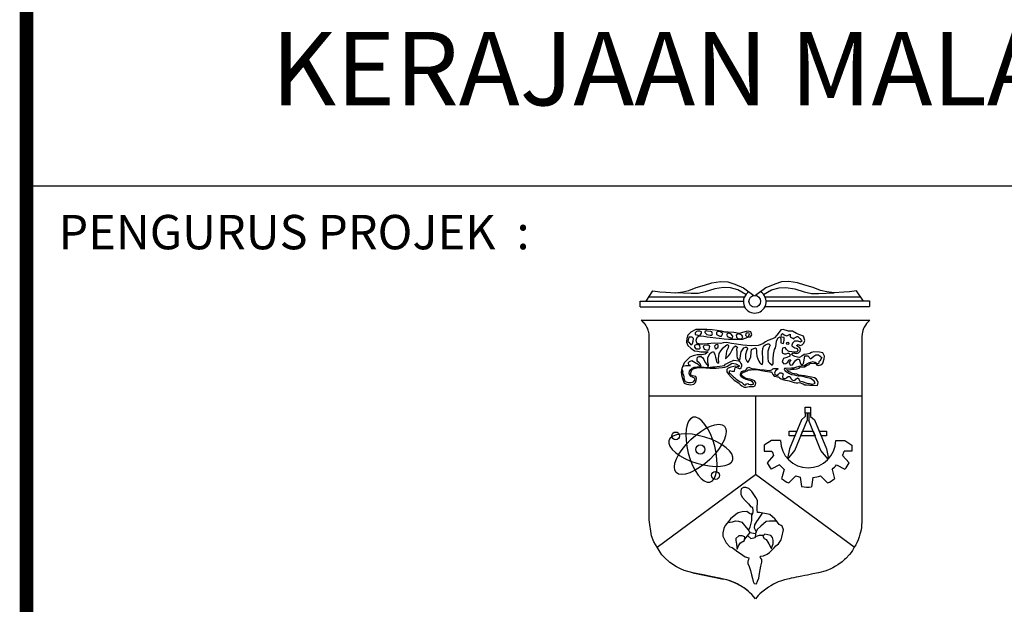
# Model space of a CAD drawing. Units: inches. Extents: x 582230 to 2243824, y -13229 to 587709.
# Drawn here: x 582230 to 617178, y 298856 to 319606 of the extents above; entities that cross this region are included whole.
import ezdxf
from ezdxf.enums import TextEntityAlignment as Align

# ---------------------------------------------------------------- set-up
doc = ezdxf.new("R2010")
doc.units = ezdxf.units.IN
doc.header["$LTSCALE"] = 3.5
doc.header["$MEASUREMENT"] = 0
doc.layers.add('1-TB', color=8, linetype='Continuous')
doc.styles.add('ARIAL', font='arial.ttf', dxfattribs={"height": 250})
doc.styles.add('ROMAND', font='ROMAND.shx', dxfattribs={"height": 2.4})

msp = doc.modelspace()

# ---------------------------------------------------------------- linework, layer by layer
at = {"layer": '1-TB', "color": 6}
msp.add_line((582473.7, 313706.3), (634624.1, 313706.3), dxfattribs=at)
at = {"layer": '1-TB', "color": 8, "linetype": 'ByBlock'}
for p, q in [((605981.9, 309991.2), (606244, 310100.3)), ((606244, 310100.3), (606538.9, 310187.6)), ((606538.9, 310187.6), (606801.1, 310264)), ((606899.4, 310056.7), (606560.8, 309947.5)), ((606801.1, 310264), (607106.9, 310307.7)), ((607216.1, 310100.3), (606899.4, 310056.7)), ((607106.9, 310307.7), (607369.1, 310296.8)), ((607456.4, 310089.4), (607216.1, 310100.3)), ((607369.1, 310296.8), (607609.4, 310220.4)), ((607718.6, 310013), (607456.4, 310089.4)), ((607609.4, 310220.4), (607926.1, 310089.4)), ((608003.9, 309850.4), (607718.6, 310013)), ((607926.1, 310089.4), (608288.3, 309814.2)), ((608712.6, 310089.4), (608350.4, 309814.2)), ((608634.8, 309850.4), (608920.1, 310013)), ((609029.3, 310220.4), (608712.6, 310089.4)), ((608920.1, 310013), (609182.3, 310089.4)), ((609269.6, 310296.8), (609029.3, 310220.4)), ((609182.3, 310089.4), (609422.6, 310100.3)), ((609531.8, 310307.7), (609269.6, 310296.8)), ((609422.6, 310100.3), (609739.3, 310056.7)), ((609837.6, 310264), (609531.8, 310307.7)), ((609739.3, 310056.7), (610077.9, 309947.5)), ((610099.8, 310187.6), (609837.6, 310264)), ((610394.7, 310100.3), (610099.8, 310187.6)), ((610656.8, 309991.2), (610394.7, 310100.3)), ((604463.6, 309620.1), (604703.9, 309980.3)), ((604561.4, 309766.7), (607952.3, 309766.7)), ((604703.9, 309980.3), (604955.1, 309947.5)), ((604955.1, 309947.5), (605162.6, 309936.6)), ((605162.6, 309936.6), (605501.2, 309914.8)), ((605501.2, 309914.8), (605763.4, 309947.5)), ((606058.3, 309882), (605501.2, 309914.8)), ((605763.4, 309947.5), (605981.9, 309991.2)), ((606309.5, 309893), (606058.3, 309882)), ((606560.8, 309947.5), (606309.5, 309893)), ((608686.4, 309766.7), (612077.3, 309766.7)), ((610077.9, 309947.5), (610329.2, 309893)), ((610329.2, 309893), (610580.4, 309882)), ((610580.4, 309882), (611137.4, 309914.8)), ((610875.3, 309947.5), (610656.8, 309991.2)), ((611137.4, 309914.8), (610875.3, 309947.5)), ((611476.1, 309936.6), (611137.4, 309914.8)), ((611683.6, 309947.5), (611476.1, 309936.6)), ((611934.8, 309980.3), (611683.6, 309947.5)), ((612175.1, 309620.1), (611934.8, 309980.3)), ((604256, 309620.1), (607916.1, 309620.1)), ((604256, 309412.7), (604256, 309620.1)), ((604256, 309412.7), (607960.7, 309412.7)), ((608683.5, 309423.6), (612393.6, 309423.6)), ((608721.8, 309631), (612393.6, 309631)), ((612393.6, 309631), (612393.6, 309423.6)), ((604288.6, 308943.8), (612364.1, 308943.8)), ((604324.3, 308913.2), (604288.6, 308943.8)), ((604288.6, 308943.8), (612409.8, 308943.8)), ((612409.8, 308943.8), (612335.6, 308875.6)), ((604362.6, 308875.9), (604324.3, 308913.2)), ((604381.2, 308855.6), (604362.6, 308875.9)), ((604405.3, 308827.2), (604381.2, 308855.6)), ((604428.8, 308796.4), (604405.3, 308827.2)), ((604453.1, 308760.9), (604428.8, 308796.4)), ((604482.7, 308710.8), (604453.1, 308760.9)), ((604492.7, 308691.7), (604482.7, 308710.8)), ((604511.5, 308651.6), (604492.7, 308691.7)), ((604522.9, 308623.9), (604511.5, 308651.6)), ((604537.1, 308584.2), (604522.9, 308623.9)), ((606223.4, 308613.6), (606054.2, 308512.2)), ((606426.4, 308613.6), (606223.4, 308613.6)), ((606615.8, 308606.8), (606426.4, 308613.6)), ((606805.3, 308600.1), (606615.8, 308606.8)), ((606981.3, 308579.8), (606805.3, 308600.1)), ((609329.3, 308606.8), (609241.3, 308593.3)), ((609518.8, 308552.7), (609329.3, 308606.8)), ((612183.8, 308644.4), (612157.5, 308572.2)), ((612207.8, 308695.6), (612183.8, 308644.4)), ((612245.6, 308761.3), (612207.8, 308695.6)), ((612289.9, 308823.1), (612245.6, 308761.3)), ((612335.6, 308875.6), (612289.9, 308823.1)), ((604550.7, 308537.6), (604537.1, 308584.2)), ((604556.9, 308511.8), (604550.7, 308537.6)), ((604569.1, 308441), (604556.9, 308511.8)), ((604575.1, 308345.6), (604569.1, 308441)), ((604575.1, 302096.9), (604575.1, 308345.6)), ((605905.3, 308295.8), (605898.6, 308160.6)), ((605945.9, 308410.8), (605905.3, 308295.8)), ((605978.1, 308332.9), (605941.6, 308182.7)), ((606054.2, 308512.2), (605945.9, 308410.8)), ((606096.5, 308332.9), (605978.1, 308332.9)), ((606151.2, 308292), (606096.5, 308332.9)), ((606137.6, 308196.3), (606151.2, 308292)), ((606251.5, 308537.8), (606205.9, 308496.9)), ((606205.9, 308496.9), (606210.5, 308437.7)), ((606210.5, 308437.7), (606260.6, 308424)), ((606236.9, 308235), (606277.5, 308336.4)), ((606287.9, 308551.5), (606251.5, 308537.8)), ((606260.6, 308424), (606301.6, 308405.8)), ((606277.5, 308336.4), (606351.9, 308383.7)), ((606365.4, 308551.5), (606287.9, 308551.5)), ((606301.6, 308405.8), (606342.6, 308383)), ((606342.6, 308383), (606388.2, 308405.8)), ((606351.9, 308383.7), (606507.6, 308377)), ((606429.2, 308528.7), (606365.4, 308551.5)), ((606388.2, 308405.8), (606433.8, 308483.2)), ((606433.8, 308483.2), (606429.2, 308528.7)), ((606507.6, 308377), (606636.1, 308349.9)), ((606552.2, 308524.2), (606547.7, 308501.4)), ((606547.7, 308501.4), (606602.4, 308446.8)), ((606597.8, 308565.2), (606552.2, 308524.2)), ((606643.4, 308556.1), (606597.8, 308565.2)), ((606602.4, 308446.8), (606611.5, 308428.6)), ((606611.5, 308428.6), (606734.5, 308405.8)), ((606636.1, 308349.9), (606737.6, 308336.4)), ((606761.9, 308537.8), (606643.4, 308556.1)), ((606734.5, 308405.8), (606793.8, 308405.8)), ((606737.6, 308336.4), (606933.9, 308316.1)), ((606761.9, 308537.8), (606761.9, 308537.8)), ((606798.3, 308524.2), (606761.9, 308537.8)), ((606793.8, 308405.8), (606816.5, 308460.4)), ((606816.5, 308460.4), (606798.3, 308524.2)), ((606933.9, 308316.1), (607062.5, 308302.6)), ((606966.9, 308501.4), (606962.4, 308433.1)), ((606962.4, 308433.1), (607085.4, 308373.9)), ((606998.8, 308533.3), (606966.9, 308501.4)), ((607136.9, 308546), (606981.3, 308579.8)), ((607085.4, 308533.3), (606998.8, 308533.3)), ((607062.5, 308302.6), (607238.4, 308282.3)), ((607185.7, 308469.5), (607085.4, 308533.3)), ((607085.4, 308373.9), (607140.1, 308373.9)), ((607258.7, 308518.9), (607136.9, 308546)), ((607140.1, 308373.9), (607181.1, 308442.2)), ((607181.1, 308442.2), (607185.7, 308469.5)), ((607238.4, 308282.3), (607394, 308268.8)), ((607380.5, 308512.2), (607258.7, 308518.9)), ((607331.5, 308442.2), (607326.9, 308410.3)), ((607326.9, 308410.3), (607340.6, 308360.3)), ((607336, 308460.4), (607331.5, 308442.2)), ((607390.7, 308478.6), (607336, 308460.4)), ((607340.6, 308360.3), (607495.5, 308296.5)), ((607576.7, 308498.7), (607380.5, 308512.2)), ((607472.8, 308451.3), (607390.7, 308478.6)), ((607394, 308268.8), (607664.7, 308268.8)), ((607545.7, 308378.5), (607472.8, 308451.3)), ((607495.5, 308296.5), (607532, 308310.2)), ((607532, 308310.2), (607545.7, 308378.5)), ((607779.7, 308471.6), (607576.7, 308498.7)), ((607714.3, 308446.8), (607664.1, 308410.3)), ((607664.1, 308410.3), (607677.8, 308342)), ((607664.7, 308268.8), (607732.4, 308268.8)), ((607677.8, 308342), (607714.3, 308292)), ((607750.7, 308455.9), (607714.3, 308446.8)), ((607714.3, 308292), (607796.3, 308278.3)), ((607732.4, 308268.8), (607888, 308262)), ((607864.7, 308410.3), (607750.7, 308455.9)), ((607881.2, 308505.4), (607779.7, 308471.6)), ((607796.3, 308278.3), (607860.1, 308273.7)), ((607860.1, 308273.7), (607896.6, 308346.6)), ((607896.6, 308346.6), (607864.7, 308410.3)), ((608016.6, 308539.2), (607881.2, 308505.4)), ((607888, 308262), (608077.5, 308336.4)), ((608001.4, 308455.9), (607996.8, 308405.8)), ((607996.8, 308405.8), (608033.3, 308355.7)), ((608051.5, 308492.3), (608001.4, 308455.9)), ((608097.8, 308552.7), (608016.6, 308539.2)), ((608033.3, 308355.7), (608092.5, 308351.2)), ((608119.8, 308474.1), (608051.5, 308492.3)), ((608077.5, 308336.4), (608165.4, 308349.9)), ((608092.5, 308351.2), (608133.5, 308455.9)), ((608185.7, 308525.7), (608097.8, 308552.7)), ((608133.5, 308455.9), (608119.8, 308474.1)), ((608165.4, 308349.9), (608212.8, 308417.5)), ((608212.8, 308417.5), (608185.7, 308525.7)), ((608950.4, 308275.5), (608788, 308214.7)), ((609018, 308316.1), (608950.4, 308275.5)), ((609106, 308404), (609018, 308316.1)), ((609092.5, 308207.9), (609146.6, 308309.3)), ((609187.2, 308512.2), (609106, 308404)), ((609146.6, 308309.3), (609227.8, 308349.9)), ((609241.3, 308593.3), (609187.2, 308512.2)), ((609227.8, 308349.9), (609248.1, 308275.5)), ((609248.1, 308275.5), (609248.1, 308133.5)), ((609254.9, 308363.4), (609268.4, 308437.8)), ((609268.4, 308336.4), (609254.9, 308363.4)), ((609268.4, 308437.8), (609309, 308471.6)), ((609363.1, 308329.6), (609268.4, 308336.4)), ((609309, 308471.6), (609369.9, 308424.3)), ((609369.9, 308235), (609363.1, 308329.6)), ((609369.9, 308424.3), (609390.2, 308410.8)), ((609390.2, 308410.8), (609457.9, 308390.5)), ((609457.9, 308390.5), (609572.9, 308444.6)), ((609654.1, 308546), (609518.8, 308552.7)), ((609572.9, 308444.6), (609579.7, 308377)), ((609579.7, 308377), (609586.4, 308343.1)), ((609586.4, 308343.1), (609701.5, 308275.5)), ((609796.2, 308464.8), (609654.1, 308546)), ((609701.5, 308275.5), (609728.5, 308309.3)), ((609728.5, 308309.3), (609789.4, 308336.4)), ((609789.4, 308336.4), (609803, 308363.4)), ((609924.8, 308417.5), (609796.2, 308464.8)), ((609803, 308363.4), (609850.3, 308363.4)), ((609850.3, 308363.4), (609924.8, 308295.8)), ((610053.3, 308370.2), (609924.8, 308417.5)), ((609924.8, 308295.8), (609978.9, 308214.7)), ((610099.2, 308224), (610053.3, 308370.2)), ((612130.6, 308451.2), (612123.3, 308345.6)), ((612123.3, 308345.6), (612123.3, 301849.8)), ((612141.9, 308513.5), (612130.6, 308451.2)), ((612157.5, 308572.2), (612141.9, 308513.5)), ((605898.6, 308160.6), (605945.9, 308045.6)), ((605941.6, 308182.7), (605978.1, 308155.4)), ((605945.9, 308045.6), (606047.4, 307944.2)), ((605978.1, 308155.4), (606051, 308064.3)), ((606047.4, 307944.2), (606182.8, 307849.6)), ((606051, 308064.3), (606105.7, 308114.4)), ((606105.7, 308114.4), (606137.6, 308196.3)), ((606260.6, 308082.5), (606183.1, 308046.1)), ((606183.1, 308046.1), (606183.1, 307977.8)), ((606183.1, 307977.8), (606224.1, 307927.7)), ((606224.1, 307927.7), (606356.3, 307918.6)), ((606264, 308126.8), (606236.9, 308235)), ((606292.5, 308082.5), (606260.6, 308082.5)), ((606365.5, 308093), (606264, 308126.8)), ((606365.4, 308041.5), (606292.5, 308082.5)), ((606356.3, 307918.6), (606383.6, 307941.4)), ((606383.6, 307941.4), (606365.4, 308041.5)), ((606494, 308086.2), (606365.5, 308093)), ((606524.9, 308037), (606493, 308005.1)), ((606493, 308005.1), (606520.3, 307914)), ((606642.9, 308106.5), (606494, 308086.2)), ((606520.3, 307914), (606556.8, 307895.8)), ((606643.4, 308055.2), (606524.9, 308037)), ((606556.8, 307895.8), (606657, 307882.2)), ((606879.8, 308120), (606642.9, 308106.5)), ((606688.9, 308055.2), (606643.4, 308055.2)), ((606657, 307882.2), (606702.6, 307909.5)), ((606730, 308005.1), (606688.9, 308055.2)), ((606702.6, 307909.5), (606730, 308005.1)), ((607116.6, 308113.3), (606879.8, 308120)), ((606939.6, 308064.3), (606894, 308023.3)), ((606894, 308023.3), (606912.2, 307927.7)), ((606912.2, 307927.7), (606957.8, 307932.2)), ((607007.9, 308073.4), (606939.6, 308064.3)), ((606957.8, 307932.2), (607021.6, 307977.8)), ((607017.1, 308055.2), (606998.8, 308078)), ((607021.6, 307977.8), (607017.1, 308055.2)), ((607197.8, 308140.3), (607116.6, 308113.3)), ((607116.6, 307856.3), (607204.6, 307957.7)), ((607312.8, 308147.1), (607197.8, 308140.3)), ((607204.6, 307957.7), (607299.3, 308045.6)), ((607299.3, 308045.6), (607353.4, 308079.4)), ((607495.5, 308113.3), (607312.8, 308147.1)), ((607373.7, 307957.7), (607319.6, 307836)), ((607353.4, 308079.4), (607394, 308038.9)), ((607394, 308038.9), (607373.7, 307957.7)), ((607671.5, 308086.2), (607495.5, 308113.3)), ((607502.3, 307869.8), (607563.2, 307971.3)), ((607563.2, 307971.3), (607637.6, 308025.4)), ((607637.6, 308025.4), (607705.3, 307978)), ((607894.8, 308059.2), (607671.5, 308086.2)), ((607705.3, 307978), (607671.5, 307917.2)), ((607671.5, 307917.2), (607678.2, 307809)), ((607833.9, 307815.8), (607935.4, 307957.7)), ((608192.5, 308032.1), (607894.8, 308059.2)), ((607935.4, 307957.7), (607989.5, 307984.8)), ((607989.5, 307984.8), (608036.9, 307978)), ((608063.9, 307923.9), (608030.1, 307836)), ((608036.9, 307978), (608063.9, 307923.9)), ((608436.1, 308045.6), (608192.5, 308032.1)), ((608192.5, 307795.5), (608199.3, 307896.9)), ((608199.3, 307896.9), (608341.4, 307957.7)), ((608341.4, 307957.7), (608368.4, 307937.5)), ((608368.4, 307937.5), (608382, 307849.6)), ((608605.3, 308106.5), (608436.1, 308045.6)), ((608598.5, 307802.2), (608612, 307937.5)), ((608706.8, 308167.3), (608605.3, 308106.5)), ((608612, 307937.5), (608645.9, 308025.4)), ((608645.9, 308025.4), (608700, 308065.9)), ((608700, 308065.9), (608788, 308106.5)), ((608788, 308214.7), (608706.8, 308167.3)), ((608788, 308106.5), (608821.8, 308106.5)), ((608835.3, 307978), (608788, 307842.8)), ((608821.8, 308106.5), (608862.4, 308052.4)), ((608862.4, 308052.4), (608835.3, 307978)), ((608984.2, 307721.1), (609024.8, 307896.9)), ((609024.8, 307896.9), (609058.6, 307957.7)), ((609058.6, 307957.7), (609085.7, 308072.7)), ((609085.7, 308072.7), (609092.5, 308207.9)), ((609248.1, 308133.5), (609336.1, 308113.3)), ((609302.2, 307944.2), (609288.7, 307876.6)), ((609397, 307971.3), (609302.2, 307944.2)), ((609336.1, 308113.3), (609369.9, 308235)), ((609451.1, 307903.7), (609397, 307971.3)), ((609498.5, 307856.3), (609451.1, 307903.7)), ((609654.1, 308126.8), (609633.8, 308052.4)), ((609633.8, 308052.4), (609633.8, 308032.1)), ((609633.8, 308032.1), (609667.6, 308005.1)), ((609728.5, 308194.4), (609654.1, 308126.8)), ((609667.6, 308005.1), (609742.1, 307964.5)), ((609863.9, 308194.4), (609728.5, 308194.4)), ((609742.1, 307964.5), (609789.4, 307951)), ((609789.4, 307951), (609823.3, 307930.7)), ((609802.8, 308046.4), (609858.1, 308081.9)), ((609802.8, 308046.4), (609802.8, 308046.4)), ((609858.1, 307999), (609802.8, 308046.4)), ((609823.3, 307930.7), (609843.6, 307869.8)), ((609858.1, 308081.9), (609933.2, 308046.4)), ((609858.1, 308081.9), (609858.1, 308081.9)), ((609858.1, 307999), (609858.1, 307999)), ((609917.4, 307963.5), (609858.1, 307999)), ((609945.1, 308160.6), (609863.9, 308194.4)), ((609949, 307896.3), (609917.4, 307963.5)), ((609933.2, 308046.4), (610008.3, 308062.2)), ((609933.2, 307841.1), (609949, 307896.3)), ((609992.4, 308194.4), (609945.1, 308160.6)), ((609978.9, 308214.7), (609992.4, 308194.4)), ((610008.3, 308062.2), (610059.6, 308121.4)), ((610059.6, 308121.4), (610099.2, 308224)), ((606013.6, 307633.2), (605817.4, 307423.6)), ((606135.4, 307680.5), (606013.6, 307633.2)), ((606277.5, 307714.3), (606135.4, 307680.5)), ((606182.8, 307849.6), (606284.3, 307836)), ((606270.7, 307558.8), (606284.3, 307633.2)), ((606277.5, 307484.4), (606270.7, 307558.8)), ((606446.7, 307714.3), (606277.5, 307714.3)), ((606284.3, 307836), (606406.1, 307822.5)), ((606284.3, 307633.2), (606345.2, 307646.7)), ((606345.2, 307646.7), (606419.6, 307653.5)), ((606406.1, 307822.5), (606554.9, 307815.8)), ((606419.6, 307653.5), (606480.5, 307606.2)), ((606554.9, 307734.6), (606446.7, 307714.3)), ((606480.5, 307606.2), (606514.3, 307545.3)), ((606514.3, 307545.3), (606561.7, 307443.9)), ((606663.2, 307815.8), (606554.9, 307734.6)), ((606554.9, 307815.8), (606663.2, 307815.8)), ((606649.7, 307599.4), (606730.9, 307761.7)), ((606649.7, 307464.2), (606649.7, 307599.4)), ((606663.2, 307815.8), (606663.2, 307815.8)), ((606730.9, 307761.7), (606791.8, 307809)), ((606791.8, 307809), (606859.4, 307829.3)), ((606859.4, 307829.3), (606906.8, 307727.9)), ((606906.8, 307727.9), (606927.1, 307633.2)), ((606927.1, 307633.2), (606974.5, 307450.6)), ((607035.4, 307579.1), (607062.5, 307754.9)), ((607048.9, 307437.1), (607035.4, 307579.1)), ((607062.5, 307754.9), (607116.6, 307856.3)), ((607285.8, 307565.6), (607394, 307673.8)), ((607299.3, 307646.7), (607285.8, 307565.6)), ((607319.6, 307836), (607299.3, 307646.7)), ((607394, 307673.8), (607448.2, 307748.1)), ((607448.2, 307748.1), (607502.3, 307869.8)), ((607678.2, 307809), (607678.2, 307687.3)), ((607678.2, 307687.3), (607698.5, 307592.6)), ((607698.5, 307592.6), (607739.1, 307552.1)), ((607739.1, 307552.1), (607786.5, 307518.3)), ((607786.5, 307518.3), (607806.8, 307585.9)), ((607806.8, 307585.9), (607813.6, 307687.3)), ((607813.6, 307687.3), (607833.9, 307815.8)), ((607996.3, 307721.1), (607989.5, 307579.1)), ((607989.5, 307579.1), (608043.6, 307491.2)), ((608030.1, 307836), (607996.3, 307721.1)), ((608111.3, 307491.2), (608179, 307640)), ((608179, 307640), (608192.5, 307795.5)), ((608382, 307849.6), (608382, 307781.9)), ((608382, 307781.9), (608388.7, 307660.2)), ((608388.7, 307660.2), (608429.3, 307572.3)), ((608429.3, 307572.3), (608469.9, 307484.4)), ((608612, 307572.3), (608598.5, 307802.2)), ((608612, 307443.9), (608612, 307572.3)), ((608788, 307842.8), (608781.2, 307667)), ((608781.2, 307667), (608781.2, 307592.6)), ((608781.2, 307592.6), (608801.5, 307470.9)), ((608970.7, 307389.8), (608977.4, 307565.6)), ((608977.4, 307565.6), (608984.2, 307721.1)), ((609288.7, 307876.6), (609288.7, 307781.9)), ((609288.7, 307781.9), (609369.9, 307741.4)), ((609342.8, 307579.1), (609315.8, 307531.8)), ((609464.6, 307612.9), (609342.8, 307579.1)), ((609369.9, 307741.4), (609430.8, 307741.4)), ((609430.8, 307741.4), (609491.7, 307768.4)), ((609559.4, 307660.2), (609464.6, 307612.9)), ((609491.7, 307768.4), (609525.5, 307775.2)), ((609539.1, 307829.3), (609498.5, 307856.3)), ((609525.5, 307775.2), (609566.1, 307734.6)), ((609633.8, 307815.8), (609539.1, 307829.3)), ((609566.1, 307734.6), (609559.4, 307660.2)), ((609617.1, 307742.4), (609624.4, 307735.6)), ((609672.4, 307691), (609617.1, 307742.4)), ((609624.4, 307735.6), (609688.2, 307785.8)), ((609715, 307802.2), (609633.8, 307815.8)), ((609743.5, 307655.5), (609672.4, 307691)), ((609688.2, 307785.8), (609806.8, 307762.1)), ((609803, 307809), (609715, 307802.2)), ((609834.4, 307627.9), (609743.5, 307655.5)), ((609782.7, 307518.3), (609836.8, 307552.1)), ((609843.6, 307849.6), (609803, 307809)), ((609806.8, 307762.1), (609870, 307777.9)), ((609913.4, 307612.1), (609834.4, 307627.9)), ((609836.8, 307552.1), (609863.9, 307558.8)), ((609843.6, 307869.8), (609843.6, 307849.6)), ((609863.9, 307558.8), (609890.9, 307552.1)), ((609870, 307777.9), (609933.2, 307841.1)), ((609890.9, 307552.1), (609945.1, 307403.3)), ((609996.4, 307667.4), (609913.4, 307612.1)), ((610071.5, 307718.7), (609996.4, 307667.4)), ((610166.3, 307738.4), (610071.5, 307718.7)), ((610073.6, 307525), (610093.9, 307673.8)), ((610093.9, 307673.8), (610209, 307680.5)), ((610280.9, 307754.2), (610166.3, 307738.4)), ((610209, 307680.5), (610303.7, 307572.3)), ((610332.3, 307789.7), (610280.9, 307754.2)), ((610303.7, 307572.3), (610344.3, 307599.4)), ((610419.2, 307817.4), (610332.3, 307789.7)), ((610344.3, 307599.4), (610418.8, 307667)), ((610418.8, 307667), (610493.2, 307707.6)), ((610620.7, 307805.5), (610419.2, 307817.4)), ((610493.2, 307707.6), (610587.9, 307714.3)), ((610587.9, 307714.3), (610703, 307619.7)), ((610731.3, 307785.8), (610620.7, 307805.5)), ((610703, 307619.7), (610628.5, 307491.2)), ((610794.6, 307659.5), (610731.3, 307785.8)), ((610731.3, 307418.6), (610786.7, 307564.7)), ((610786.7, 307564.7), (610794.6, 307659.5)), ((605736.2, 307220.8), (605709.1, 307099)), ((605733, 307206.3), (605764.4, 307129.1)), ((605817.4, 307423.6), (605736.2, 307220.8)), ((605770.2, 307305.9), (605871.5, 307335.7)), ((605871.5, 307335.7), (605966.2, 307335.7)), ((605966.2, 307437.1), (606000.1, 307477.7)), ((605966.2, 307437.1), (605966.2, 307437.1)), ((605981, 307334.2), (605966.2, 307437.1)), ((605966.2, 307335.7), (606033.9, 307328.9)), ((606033.9, 307328.9), (605981, 307334.2)), ((606000.1, 307477.7), (606088, 307511.5)), ((606033.9, 307328.9), (606033.9, 307328.9)), ((606045.9, 307187.6), (606097.7, 307241.6)), ((606088, 307511.5), (606142.2, 307470.9)), ((606088, 307173.4), (606169.2, 307220.8)), ((606097.7, 307241.6), (606169.7, 307270.9)), ((606142.2, 307470.9), (606209.8, 307437.1)), ((606169.2, 307220.8), (606264, 307247.8)), ((606169.7, 307270.9), (606221.5, 307273.1)), ((606209.8, 307437.1), (606243.7, 307416.8)), ((606221.5, 307273.1), (606280.1, 307279.9)), ((606243.7, 307416.8), (606264, 307416.8)), ((606264, 307416.8), (606385.8, 307322.2)), ((606264, 307247.8), (606379, 307261.3)), ((606345.2, 307423.6), (606277.5, 307484.4)), ((606280.1, 307279.9), (606356.7, 307279.9)), ((606385.8, 307389.8), (606345.2, 307423.6)), ((606356.7, 307279.9), (606410.7, 307277.6)), ((606379, 307261.3), (606467, 307261.3)), ((606419.6, 307322.2), (606385.8, 307389.8)), ((606385.8, 307288.4), (606419.6, 307322.2)), ((606385.8, 307322.2), (606385.8, 307288.4)), ((606410.7, 307277.6), (606453.5, 307275.4)), ((606453.5, 307275.4), (606523.3, 307268.6)), ((606467, 307261.3), (606588.8, 307254.6)), ((606523.3, 307268.6), (606597.6, 307266.4)), ((606561.7, 307443.9), (606622.6, 307369.5)), ((606588.8, 307254.6), (606730.9, 307241)), ((606597.6, 307266.4), (606680.9, 307266.4)), ((606622.6, 307369.5), (606649.7, 307315.4)), ((606676.7, 307349.2), (606649.7, 307464.2)), ((606649.7, 307315.4), (606663.2, 307274.8)), ((606663.2, 307274.8), (606676.7, 307349.2)), ((606680.9, 307266.4), (606739.5, 307275.4)), ((606730.9, 307241), (606845.9, 307241)), ((606739.5, 307275.4), (606831.8, 307279.9)), ((606831.8, 307279.9), (606901.6, 307282.1)), ((606845.9, 307241), (606954.2, 307241)), ((606901.6, 307282.1), (607248.4, 307329.4)), ((606954.2, 307241), (607042.1, 307247.8)), ((606974.5, 307450.6), (607015.1, 307410.1)), ((607015.1, 307410.1), (607048.9, 307437.1)), ((607042.1, 307247.8), (607177.5, 307261.3)), ((607177.5, 307261.3), (607258.7, 307274.8)), ((607248.4, 307329.4), (607284.4, 307383.4)), ((607258.7, 307274.8), (607333.1, 307301.9)), ((607284.4, 307383.4), (607356.5, 307414.9)), ((607378.9, 307237.5), (607326.5, 307190.1)), ((607333.1, 307301.9), (607421.1, 307356)), ((607356.5, 307414.9), (607426.3, 307455.4)), ((607468.6, 307277.3), (607378.9, 307237.5)), ((607421.1, 307356), (607522.6, 307410.1)), ((607426.3, 307455.4), (607581.7, 307516.1)), ((607573.3, 307302.2), (607468.6, 307277.3)), ((607522.6, 307410.1), (607644.4, 307396.5)), ((607522.6, 307410.1), (607522.6, 307410.1)), ((607645.6, 307309.7), (607573.3, 307302.2)), ((607581.7, 307516.1), (607750.6, 307502.6)), ((607599.7, 307205.6), (607590.7, 307135.9)), ((607617.7, 307243.9), (607599.7, 307205.6)), ((607653.7, 307261.9), (607617.7, 307243.9)), ((607644.4, 307396.5), (607779.7, 307322.2)), ((607644.4, 307396.5), (607644.4, 307396.5)), ((607742.9, 307287.3), (607645.6, 307309.7)), ((607730.3, 307239.4), (607653.7, 307261.9)), ((607779.8, 307219.1), (607730.3, 307239.4)), ((607779.7, 307322.2), (607742.9, 307287.3)), ((607750.6, 307502.6), (607788.8, 307473.4)), ((607779.7, 307322.2), (607779.7, 307322.2)), ((607813.6, 307219.1), (607779.8, 307219.1)), ((607788.8, 307473.4), (607820.4, 307403.6)), ((607849.6, 307311.4), (607813.6, 307219.1)), ((607820.4, 307403.6), (607845.1, 307367.6)), ((607845.1, 307367.6), (607849.6, 307311.4)), ((607978.8, 307152), (608030.2, 307201.1)), ((608030.2, 307201.1), (608058, 307250.3)), ((608043.6, 307491.2), (608077.5, 307443.9)), ((608058, 307250.3), (608113.7, 307276)), ((608077.5, 307443.9), (608111.3, 307491.2)), ((608113.7, 307276), (608158.6, 307248.2)), ((608158.6, 307248.2), (608216.4, 307224.7)), ((608216.4, 307224.7), (608276.3, 307211.8)), ((608276.3, 307211.8), (608344.8, 307211.8)), ((608344.8, 307211.8), (608505.3, 307192.6)), ((608469.9, 307484.4), (608503.8, 307423.6)), ((608503.8, 307423.6), (608544.4, 307383)), ((608544.4, 307383), (608585, 307362.7)), ((608585, 307362.7), (608612, 307443.9)), ((608801.5, 307470.9), (608842.1, 307430.4)), ((608842.1, 307430.4), (608943.6, 307342.5)), ((608931.2, 307175.5), (608956.6, 307208.4)), ((608943.6, 307342.5), (608970.7, 307389.8)), ((608956.6, 307208.4), (608993.8, 307222.4)), ((608993.8, 307222.4), (609072.9, 307229.4)), ((609072.9, 307229.4), (609135.8, 307222.4)), ((609145.1, 307203.8), (609107.8, 307173.6)), ((609135.8, 307222.4), (609145.1, 307203.8)), ((609315.8, 307531.8), (609295.5, 307464.2)), ((609295.5, 307464.2), (609356.4, 307389.8)), ((609356.4, 307389.8), (609424, 307403.3)), ((609376.7, 307220.8), (609369.9, 307193.7)), ((609437.6, 307220.8), (609376.7, 307220.8)), ((609424, 307403.3), (609498.5, 307450.6)), ((609627, 307234.3), (609437.6, 307220.8)), ((609498.5, 307450.6), (609532.3, 307538.5)), ((609532.3, 307538.5), (609600, 307531.8)), ((609600, 307531.8), (609545.8, 307437.1)), ((609545.8, 307437.1), (609579.7, 307342.5)), ((609546, 307181.7), (609636.9, 307201.5)), ((609579.7, 307342.5), (609660.9, 307356)), ((609694.7, 307241), (609627, 307234.3)), ((609636.9, 307201.5), (609715.9, 307201.5)), ((609660.9, 307356), (609735.3, 307464.2)), ((609796.2, 307274.8), (609694.7, 307241)), ((609715.9, 307201.5), (609818.6, 307209.4)), ((609735.3, 307464.2), (609782.7, 307518.3)), ((609884.2, 307295.1), (609796.2, 307274.8)), ((609818.6, 307209.4), (609897.6, 307233.1)), ((609972.1, 307308.7), (609884.2, 307295.1)), ((609897.6, 307233.1), (609925.3, 307268.6)), ((609925.3, 307268.6), (610091.2, 307288.3)), ((609945.1, 307403.3), (609999.2, 307356)), ((610073.6, 307322.2), (609972.1, 307308.7)), ((609999.2, 307356), (610053.3, 307403.3)), ((610053.3, 307403.3), (610073.6, 307525)), ((610134.5, 307356), (610073.6, 307322.2)), ((610091.2, 307288.3), (610146.6, 307319.9)), ((610195.4, 307396.5), (610134.5, 307356)), ((610146.6, 307319.9), (610253.2, 307363.4)), ((610229.3, 307416.8), (610195.4, 307396.5)), ((610296.9, 307443.9), (610229.3, 307416.8)), ((610253.2, 307363.4), (610284.9, 307402.8)), ((610284.9, 307402.8), (610423.1, 307418.6)), ((610378.1, 307457.4), (610296.9, 307443.9)), ((610459.4, 307437.1), (610378.1, 307457.4)), ((610423.1, 307418.6), (610486.4, 307410.7)), ((610533.8, 307396.5), (610459.4, 307437.1)), ((610486.4, 307410.7), (610506.1, 307355.5)), ((610506.1, 307355.5), (610581.2, 307331.8)), ((610581.2, 307396.5), (610533.8, 307396.5)), ((610594.7, 307457.4), (610581.2, 307396.5)), ((610581.2, 307331.8), (610660.2, 307359.4)), ((610628.5, 307491.2), (610594.7, 307457.4)), ((610660.2, 307359.4), (610731.3, 307418.6)), ((605709.1, 307099), (605715.9, 306997.6)), ((605715.9, 306997.6), (605749.7, 306869.2)), ((605749.7, 306869.2), (605810.6, 306706.9)), ((605749.7, 306869.2), (605749.7, 306869.2)), ((605759.9, 307097.6), (605757.7, 307050.4)), ((605757.7, 307050.4), (605789.2, 306991.9)), ((605764.4, 307129.1), (605759.9, 307097.6)), ((605789.2, 306991.9), (605798.2, 306933.4)), ((605798.2, 306933.4), (605804.9, 306883.9)), ((605804.9, 306883.9), (605829.7, 306814.1)), ((605991.9, 307050.4), (606005.4, 307135.9)), ((606014.4, 306980.6), (605991.9, 307050.4)), ((606005.4, 307135.9), (606045.9, 307187.6)), ((606045.9, 306940.1), (606014.4, 306980.6)), ((606115.7, 306913.1), (606045.9, 306940.1)), ((606047.4, 307072), (606088, 307173.4)), ((606054.2, 306990.9), (606047.4, 307072)), ((606115.1, 306970.6), (606054.2, 306990.9)), ((606230.1, 306936.8), (606115.1, 306970.6)), ((606183.3, 306877.1), (606115.7, 306913.1)), ((606203.5, 306834.4), (606183.3, 306877.1)), ((606230.1, 306936.8), (606230.1, 306936.8)), ((606250.4, 306869.2), (606230.1, 306936.8)), ((606243.7, 306794.8), (606250.4, 306869.2)), ((607326.5, 307190.1), (607331.5, 307103)), ((607331.5, 307103), (607386.4, 307023.3)), ((607386.4, 307023.3), (607488.6, 306913.6)), ((607433, 307142.6), (607406, 307122.4)), ((607406, 307122.4), (607408.3, 307061.6)), ((607408.3, 307061.6), (607453.3, 307036.9)), ((607523.1, 307124.6), (607433, 307142.6)), ((607453.3, 307036.9), (607563.6, 306929.6)), ((607488.6, 306913.6), (607590.8, 306816.5)), ((607583.9, 307113.4), (607523.1, 307124.6)), ((607563.6, 306929.6), (607597.9, 306903.9)), ((607590.7, 307135.9), (607583.9, 307113.4)), ((607597.9, 306903.9), (607634.3, 306876.1)), ((607634.3, 306876.1), (607662.1, 306841.9)), ((607818.3, 307027.9), (607852.6, 307113.5)), ((607818.3, 306976.6), (607818.3, 307027.9)), ((607833.3, 306927.4), (607818.3, 306976.6)), ((607906.1, 306880.4), (607833.3, 306927.4)), ((607847.6, 306995.8), (607855, 307048.2)), ((607897.4, 306936.1), (607847.6, 306995.8)), ((607852.6, 307113.5), (607921.1, 307141.3)), ((607855, 307048.2), (607907.4, 307090.5)), ((607962.2, 306893.7), (607897.4, 306936.1)), ((608013.1, 306837.6), (607906.1, 306880.4)), ((607907.4, 307090.5), (607962.2, 307105.5)), ((607921.1, 307141.3), (607978.8, 307152)), ((607962.2, 307105.5), (608034.5, 307137.8)), ((608012.1, 306873.8), (607962.2, 306893.7)), ((608067, 306863.8), (608012.1, 306873.8)), ((608034.5, 307137.8), (608099.4, 307182.7)), ((608159.2, 306843.9), (608067, 306863.8)), ((608099.4, 307182.7), (608196.6, 307182.7)), ((608196.6, 307182.7), (608289.5, 307193.6)), ((608289.5, 307193.6), (608404.1, 307185.7)), ((608404.1, 307185.7), (608554.2, 307154.1)), ((608505.3, 307192.6), (608648.7, 307173.3)), ((608554.2, 307154.1), (608688.6, 307134.4)), ((608648.7, 307173.3), (608830.6, 307160.5)), ((608688.6, 307134.4), (608771.6, 307118.6)), ((608771.6, 307118.6), (608858.5, 307102.8)), ((608830.6, 307160.5), (608931.2, 307175.5)), ((608858.5, 307102.8), (608913.8, 307106.7)), ((608913.8, 307106.7), (608911.6, 307106.6)), ((608911.6, 307106.6), (608957.3, 307012)), ((608957.3, 307012), (609004.7, 306956.7)), ((609004.7, 306956.7), (609079.7, 306940.9)), ((609028.7, 307096.9), (609024.1, 307057.3)), ((609024.1, 307057.3), (609038, 307022.5)), ((609061.3, 307148), (609028.7, 307096.9)), ((609038, 307022.5), (609079.9, 306992.3)), ((609107.8, 307173.6), (609061.3, 307148)), ((609079.7, 306940.9), (609123.2, 306933)), ((609079.9, 306992.3), (609135.8, 306994.6)), ((609123.2, 306933), (609166.7, 306929.1)), ((609135.8, 306994.6), (609168.3, 307027.1)), ((609166.7, 306929.1), (609202.2, 306893.5)), ((609168.3, 307027.1), (609207.9, 307066.6)), ((609202.2, 306893.5), (609261.5, 306858)), ((609207.9, 307066.6), (609261.4, 307066.6)), ((609261.4, 307066.6), (609296.3, 307064.3)), ((609261.5, 306858), (609348.4, 306818.5)), ((609296.3, 307064.3), (609326.5, 307036.4)), ((609319.5, 306992.3), (609305.6, 306943.4)), ((609305.6, 306943.4), (609314.9, 306883)), ((609314.9, 306883), (609347.4, 306873.7)), ((609326.5, 307036.4), (609319.5, 306992.3)), ((609347.4, 306873.7), (609396.3, 306869.1)), ((609369.9, 307193.7), (609397, 307146.4)), ((609396.3, 306869.1), (609433.5, 306880.7)), ((609397, 307146.4), (609437.6, 307119.3)), ((609433.5, 306880.7), (609459.1, 306906.3)), ((609437.6, 307119.3), (609498.5, 307085.5)), ((609447.2, 307185.7), (609546, 307181.7)), ((609522.3, 307118.6), (609447.2, 307185.7)), ((609459.1, 306906.3), (609503.3, 306945.8)), ((609498.5, 307085.5), (609552.6, 307051.7)), ((609503.3, 306945.8), (609563.8, 306943.4)), ((609577.6, 307090.9), (609522.3, 307118.6)), ((609552.6, 307051.7), (609627, 307017.9)), ((609563.8, 306943.4), (609608, 306859.8)), ((609660.6, 307043.6), (609577.6, 307090.9)), ((609608, 306859.8), (609619.6, 306848.1)), ((609619.6, 306848.1), (609628.9, 306829.6)), ((609627, 307017.9), (609728.5, 307004.4)), ((609727.7, 307039.6), (609660.6, 307043.6)), ((609818.6, 307019.9), (609727.7, 307039.6)), ((609728.5, 307004.4), (609762.4, 306990.9)), ((609738.3, 306799.3), (609775.5, 306852.8)), ((609762.4, 306990.9), (609857.1, 306970.6)), ((609775.5, 306852.8), (609833.6, 306890)), ((609905.5, 306976.4), (609818.6, 307019.9)), ((609833.6, 306890), (609882.5, 306859.8)), ((609857.1, 306970.6), (609870.6, 306970.6)), ((609870.6, 306970.6), (609904, 306971.2)), ((609882.5, 306859.8), (609898.8, 306815.6)), ((609959.3, 306957.4), (609903.4, 306971.3)), ((609976.7, 306972.5), (609905.5, 306976.4)), ((609996.5, 306952.7), (609959.3, 306957.4)), ((610087.3, 306968.5), (609976.7, 306972.5)), ((610150, 306906.3), (609996.5, 306952.7)), ((610201.9, 306944.9), (610087.3, 306968.5)), ((610296.6, 306869.1), (610150, 306906.3)), ((610336.2, 306913.3), (610201.9, 306944.9)), ((610359.4, 306831.9), (610296.6, 306869.1)), ((610442.9, 306897.5), (610336.2, 306913.3)), ((610502.2, 306862), (610442.9, 306897.5)), ((610545.6, 306790.9), (610502.2, 306862)), ((605810.6, 306706.9), (605905.3, 306673.1)), ((605829.7, 306814.1), (605852.2, 306766.9)), ((605852.2, 306766.9), (605915.3, 306742.1)), ((605905.3, 306673.1), (606047.4, 306646)), ((605915.3, 306742.1), (605967.1, 306733.1)), ((605967.1, 306733.1), (606039.1, 306724.1)), ((606039.1, 306724.1), (606106.7, 306742.1)), ((606047.4, 306646), (606155.7, 306673.1)), ((606106.7, 306742.1), (606163, 306764.6)), ((606155.7, 306673.1), (606216.6, 306727.2)), ((606163, 306764.6), (606203.5, 306834.4)), ((606216.6, 306727.2), (606243.7, 306794.8)), ((607590.8, 306816.5), (607745.4, 306716.9)), ((607662.1, 306841.9), (607715.6, 306816.2)), ((607715.6, 306816.2), (607801.2, 306756.3)), ((607745.4, 306716.9), (607807.7, 306659.6)), ((607801.2, 306756.3), (607848.3, 306737.1)), ((607807.7, 306659.6), (607865, 306612.2)), ((607848.3, 306737.1), (607921.1, 306672.9)), ((607865, 306612.2), (607939.8, 306564.9)), ((607921.1, 306672.9), (607951, 306645.1)), ((607939.8, 306564.9), (608009.6, 306562.4)), ((607951, 306645.1), (608006.7, 306640.9)), ((608006.7, 306640.9), (608028.1, 306683.6)), ((608009.6, 306562.4), (608119.3, 306587.3)), ((608094.4, 306809.8), (608013.1, 306837.6)), ((608028.1, 306683.6), (608070.9, 306696.5)), ((608070.9, 306696.5), (608103, 306675.1)), ((608182.2, 306788.4), (608094.4, 306809.8)), ((608103, 306675.1), (608158.6, 306662.2)), ((608119.3, 306587.3), (608171.7, 306584.8)), ((608158.6, 306662.2), (608233.5, 306655.8)), ((608229, 306819), (608159.2, 306843.9)), ((608171.7, 306584.8), (608276.4, 306582.3)), ((608244.2, 306749.9), (608182.2, 306788.4)), ((608313.8, 306784.1), (608229, 306819)), ((608233.5, 306655.8), (608272, 306666.5)), ((608280.6, 306707.2), (608244.2, 306749.9)), ((608272, 306666.5), (608280.6, 306707.2)), ((608276.4, 306582.3), (608333.7, 306612.2)), ((608361.1, 306719.3), (608313.8, 306784.1)), ((608333.7, 306612.2), (608361.1, 306719.3)), ((609348.4, 306818.5), (609407.7, 306806.7)), ((609407.7, 306806.7), (609482.8, 306794.8)), ((609482.8, 306794.8), (609542, 306786.9)), ((609542, 306786.9), (609723.8, 306723.8)), ((609628.9, 306829.6), (609666.1, 306806.3)), ((609666.1, 306806.3), (609738.3, 306799.3)), ((609723.8, 306723.8), (609791, 306715.9)), ((609791, 306715.9), (609854.2, 306719.8)), ((609854.2, 306719.8), (609917.4, 306727.7)), ((609898.8, 306815.6), (609912.7, 306790)), ((609912.7, 306790), (610005.8, 306762.1)), ((609917.4, 306727.7), (609996.4, 306688.2)), ((609996.4, 306688.2), (610035.9, 306676.4)), ((610005.8, 306762.1), (610198.9, 306692.4)), ((610035.9, 306676.4), (610095.2, 306648.8)), ((610095.2, 306648.8), (610162.4, 306640.9)), ((610162.4, 306640.9), (610273, 306633)), ((610198.9, 306692.4), (610266.3, 306687.8)), ((610266.3, 306687.8), (610380.3, 306671.5)), ((610273, 306633), (610367.8, 306629)), ((610429.2, 306780.7), (610359.4, 306831.9)), ((610367.8, 306629), (610545.6, 306617.2)), ((610380.3, 306671.5), (610445.5, 306687.8)), ((610461.7, 306713.3), (610429.2, 306780.7)), ((610445.5, 306687.8), (610461.7, 306713.3)), ((610565.4, 306723.8), (610545.6, 306790.9)), ((610545.6, 306617.2), (610565.4, 306723.8)), ((610545.6, 306617.2), (610545.6, 306617.2)), ((604575.1, 306250.6), (612123.3, 306250.6)), ((608349.2, 306250.6), (608349.2, 303459.7)), ((610115.3, 305644.9), (610115.3, 305856.4)), ((610115.3, 305856.4), (610300.4, 305856.4)), ((610300.4, 305856.4), (610300.4, 305644.9)), ((610115.3, 305524.6), (609976.4, 305400.4)), ((610115.3, 305644.9), (610115.3, 305524.6)), ((610300.4, 305644.9), (610115.3, 305644.9)), ((610174.8, 305644.9), (610174.8, 305379.6)), ((610240.9, 305644.9), (610240.9, 305379.6)), ((610300.4, 305644.9), (610300.4, 305524.6)), ((610300.4, 305524.6), (610439.3, 305400.4)), ((609976.4, 305400.4), (609553.1, 304376.1)), ((609744.9, 304316.7), (610174.8, 305379.6)), ((610670.8, 304316.7), (610240.9, 305379.6)), ((610439.3, 305400.4), (610862.6, 304376.1)), ((609539.9, 304997.3), (609809.8, 304997.3)), ((609539.9, 304838.7), (609539.9, 304997.3)), ((609744.3, 304838.7), (609539.9, 304838.7)), ((609956, 304838.7), (610020.2, 304997.3)), ((610459.7, 304838.7), (609956, 304838.7)), ((610459.7, 304838.7), (609956, 304838.7)), ((610020.2, 304997.3), (610395.5, 304997.3)), ((610020.2, 304997.3), (610395.5, 304997.3)), ((610395.5, 304997.3), (610459.7, 304838.7)), ((610605.9, 304997.3), (610862.6, 304997.3)), ((610862.6, 304838.7), (610671.4, 304838.7)), ((610862.6, 304997.3), (610862.6, 304838.7)), ((608916.5, 304670), (608659.8, 304505.2)), ((608659.8, 304505.2), (608659.8, 304295.9)), ((609231.8, 304670), (608916.5, 304670)), ((611197.7, 304670), (611513, 304670)), ((611513, 304670), (611769.7, 304505.2)), ((611769.7, 304505.2), (611769.7, 304295.9)), ((608659.8, 304295.9), (608931.1, 304295.9)), ((608989.4, 304138.8), (608759, 303873.2)), ((609553.1, 304376.1), (609478.4, 304031.5)), ((609494.9, 304013.3), (609744.9, 304316.7)), ((610927.3, 304005.5), (610670.8, 304316.7)), ((610862.6, 304376.1), (610940, 304019.1)), ((611440.1, 304138.8), (611670.5, 303873.2)), ((611769.7, 304295.9), (611498.3, 304295.9)), ((609203, 303803.2), (608906.8, 303651.2)), ((611226.5, 303803.2), (611522.6, 303651.2)), ((604855.1, 300883.1), (608349.2, 303459.7)), ((611843.3, 300883.1), (608349.2, 303459.7)), ((609365.3, 303645.5), (609274.3, 303307.9)), ((609777.7, 303415.3), (609527.6, 303165.4)), ((609934.2, 303371.8), (609981.2, 303033.5)), ((610384.8, 303352.9), (610338.7, 303021.6)), ((610651.7, 303415.3), (610901.9, 303165.4)), ((611064.2, 303645.5), (611155.2, 303307.9)), ((607923.8, 303005.1), (607833.3, 302950.8)), ((608005.2, 303005.1), (607923.8, 303005.1)), ((608104.7, 302968.9), (608005.2, 303005.1)), ((607833.3, 302950.8), (607824.2, 302869.5)), ((607824.2, 302869.5), (607824.2, 302751.9)), ((607824.2, 302751.9), (607887.6, 302652.5)), ((608222.3, 302860.4), (608104.7, 302968.9)), ((608358.1, 302643.4), (608222.3, 302860.4)), ((607887.6, 302652.5), (607978, 302544)), ((607978, 302544), (608095.7, 302426.5)), ((608095.7, 302426.5), (608177.1, 302318)), ((608177.1, 302318), (608222.3, 302318)), ((608222.3, 302318), (608240.4, 302290.9)), ((608412.3, 302544), (608358.1, 302643.4)), ((608403.3, 302345.1), (608412.3, 302417.4)), ((608403.3, 302209.5), (608403.3, 302345.1)), ((608412.3, 302417.4), (608412.3, 302544)), ((604575.1, 301849.8), (604575.1, 302096.9)), ((607643.3, 302037.7), (607462.3, 301893.1)), ((607733.8, 302101), (607643.3, 302037.7)), ((607869.5, 302137.2), (607733.8, 302101)), ((608041.4, 302146.2), (607869.5, 302137.2)), ((608131.9, 302082.9), (608041.4, 302146.2)), ((608222.3, 302037.7), (608131.9, 302082.9)), ((608222.3, 302019.6), (608244.1, 302099.2)), ((608240.4, 302073.9), (608222.3, 302037.7)), ((608222.3, 302037.7), (608222.3, 302019.6)), ((608222.3, 301829.8), (608222.3, 302037.7)), ((608240.4, 302290.9), (608249.5, 302191.4)), ((608249.5, 302137.2), (608240.4, 302073.9)), ((608249.5, 302191.4), (608249.5, 302137.2)), ((608412.3, 302119.1), (608403.3, 302209.5)), ((608484.7, 302110), (608412.3, 302119.1)), ((608511.9, 301983.5), (608439.5, 301875)), ((608738.1, 302064.8), (608484.7, 302110)), ((608589, 302091.4), (608511.9, 301983.5)), ((608855.7, 302037.7), (608738.1, 302064.8)), ((608955.2, 301956.4), (608855.7, 302037.7)), ((609027.6, 301884), (608955.2, 301956.4)), ((604659.7, 301287), (604575.1, 301849.8)), ((607272.3, 301649), (607218, 301549.5)), ((607399, 301811.7), (607272.3, 301649)), ((607360, 301761.6), (607534.7, 301784.6)), ((607462.3, 301893.1), (607399, 301811.7)), ((607534.7, 301784.6), (607634.2, 301820.7)), ((607634.2, 301820.7), (607742.8, 301811.7)), ((607742.8, 301811.7), (607860.4, 301766.5)), ((607860.4, 301766.5), (608014.2, 301576.6)), ((608159, 301594.7), (608222.3, 301829.8)), ((608312.8, 301676.1), (608303.8, 301567.6)), ((608385.2, 301793.6), (608312.8, 301676.1)), ((608439.5, 301875), (608385.2, 301793.6)), ((608530, 301630.9), (608403.3, 301513.4)), ((608729, 301793.6), (608530, 301630.9)), ((608530, 301630.9), (608530, 301630.9)), ((608837.6, 301802.7), (608729, 301793.6)), ((608729, 301793.6), (608729, 301793.6)), ((608928.1, 301802.7), (608837.6, 301802.7)), ((609093.7, 301812), (608928.1, 301802.7)), ((609127.1, 301775.5), (609027.6, 301884)), ((609181.4, 301694.2), (609127.1, 301775.5)), ((609253.8, 301658), (609181.4, 301694.2)), ((609290, 301630.9), (609253.8, 301658)), ((609344.3, 301504.3), (609290, 301630.9)), ((612123.3, 301849.8), (612104.1, 301579)), ((604659.7, 301287), (604659.7, 301287)), ((604740.4, 301071.9), (604659.7, 301287)), ((607190.9, 301395.8), (607181.8, 301269.3)), ((607181.8, 301269.3), (607308.5, 301034.2)), ((607218, 301549.5), (607190.9, 301395.8)), ((607751.8, 301287.3), (607643.3, 301196.9)), ((607869.5, 301287.3), (607751.8, 301287.3)), ((607969, 301251.2), (607869.5, 301287.3)), ((608150, 301404.9), (607957.6, 301165.9)), ((608014.2, 301576.6), (608086.6, 301495.3)), ((608076.6, 301313.7), (608061.6, 301295.1)), ((608061.6, 301295.1), (608186.1, 301196.9)), ((608086.6, 301495.3), (608150, 301404.9)), ((608093, 301486.1), (608159, 301594.7)), ((608150, 301404.9), (608349, 301368.7)), ((608150, 301404.9), (608150, 301404.9)), ((608150, 301404.9), (608150, 301404.9)), ((608159, 301594.7), (608159, 301594.7)), ((608303.8, 301567.6), (608369.8, 301424.2)), ((608303.8, 301567.6), (608303.8, 301567.6)), ((608349, 301368.7), (608340, 301233.1)), ((608340, 301233.1), (608342.1, 301264.9)), ((608342.1, 301264.9), (608493.8, 301314.5)), ((608403.3, 301513.4), (608349, 301368.7)), ((608349, 301368.7), (608349, 301368.7)), ((608493.8, 301314.5), (608647.6, 301314.4)), ((608674.7, 301341.6), (608611.4, 301278.3)), ((608611.4, 301278.3), (608656.6, 301196.9)), ((608647.6, 301314.4), (608647.6, 301314.4)), ((608783.3, 301323.5), (608674.7, 301341.6)), ((608891.9, 301296.4), (608783.3, 301323.5)), ((608955.2, 301233.1), (608891.9, 301296.4)), ((609280.9, 301242.1), (609344.3, 301504.3)), ((612054.9, 301342.8), (612028, 301253.5)), ((612073.2, 301414.8), (612054.9, 301342.8)), ((612091.5, 301502.5), (612073.2, 301414.8)), ((612104.1, 301579), (612091.5, 301502.5)), ((604740.4, 301071.9), (604740.4, 301071.9)), ((604855.1, 300883.1), (604740.4, 301071.9)), ((607308.5, 301034.2), (607435.2, 300898.6)), ((607643.3, 301196.9), (607643.3, 301115.6)), ((607643.3, 301115.6), (607670.4, 301007.1)), ((607670.4, 301007.1), (607688.5, 300871.5)), ((607697.6, 300808.2), (607742.8, 300934.8)), ((607742.8, 300934.8), (607815.2, 301034.2)), ((607815.2, 301034.2), (607950.9, 301115.6)), ((607950.9, 301115.6), (607969, 301251.2)), ((608186.1, 301196.9), (608340, 301233.1)), ((608186.1, 301196.9), (608186.1, 301196.9)), ((608656.6, 301196.9), (608720, 301151.7)), ((608720, 301151.7), (608783.3, 301061.3)), ((608783.3, 301061.3), (608819.5, 300998)), ((608819.5, 300998), (608891.9, 300871.5)), ((608928.1, 300889.5), (608973.3, 301007.1)), ((608973.3, 301133.6), (608955.2, 301233.1)), ((608973.3, 301007.1), (608973.3, 301133.6)), ((609009.5, 300862.4), (609072.8, 300934.8)), ((609072.8, 300934.8), (609163.3, 301007.1)), ((609163.3, 301007.1), (609262.8, 301142.7)), ((609262.8, 301142.7), (609280.9, 301242.1)), ((611905.8, 300963.9), (611843.3, 300883.1)), ((611942.3, 301037.4), (611905.8, 300963.9)), ((611989.7, 301147.5), (611942.3, 301037.4)), ((612028, 301253.5), (611989.7, 301147.5)), ((604855.1, 300883.1), (604855.1, 300883.1)), ((604957.2, 300702.7), (604855.1, 300883.1)), ((605027.8, 300614.1), (604957.2, 300702.7)), ((605111.7, 300521.3), (605027.8, 300614.1)), ((607435.2, 300898.6), (607516.6, 300871.5)), ((607516.6, 300871.5), (607616.1, 300799.1)), ((607616.1, 300799.1), (607724.7, 300717.8)), ((607688.5, 300871.5), (607697.6, 300808.2)), ((607724.7, 300717.8), (607815.2, 300654.5)), ((607815.2, 300654.5), (607978, 300546)), ((608502.8, 300527.9), (608539, 300564.1)), ((608539, 300564.1), (608629.5, 300582.2)), ((608629.5, 300582.2), (608765.2, 300636.4)), ((608765.2, 300636.4), (608846.6, 300690.7)), ((608846.6, 300690.7), (609009.5, 300862.4)), ((608891.9, 300871.5), (608913.6, 300826.2)), ((608913.6, 300826.2), (608928.1, 300889.5)), ((611683.5, 300629.4), (611552.8, 300487)), ((611739.4, 300700.3), (611683.5, 300629.4)), ((611787, 300766.5), (611739.4, 300700.3)), ((611843.3, 300883.1), (611787, 300766.5)), ((605307.5, 300344.6), (605111.7, 300521.3)), ((605307.5, 300344.6), (605307.5, 300344.6)), ((605545.8, 300185), (605307.5, 300344.6)), ((607978, 300546), (608104.7, 300509.8)), ((608095.7, 300437.5), (608077.6, 300392.3)), ((608077.6, 300392.3), (608077.6, 300301.9)), ((608077.6, 300301.9), (608122.8, 300193.4)), ((608104.7, 300509.8), (608095.7, 300437.5)), ((608539, 300491.8), (608502.8, 300527.9)), ((608511.9, 300084.9), (608530, 300211.5)), ((608530, 300211.5), (608575.2, 300347.1)), ((608575.2, 300446.6), (608539, 300491.8)), ((608575.2, 300347.1), (608575.2, 300446.6)), ((611266.4, 300254.8), (611185.4, 300204)), ((611419.6, 300367.5), (611266.4, 300254.8)), ((611509.7, 300445.8), (611419.6, 300367.5)), ((611552.8, 300487), (611509.7, 300445.8)), ((605545.8, 300185), (605545.8, 300185)), ((605681.8, 300115.1), (605545.8, 300185)), ((605818.8, 300057.8), (605681.8, 300115.1)), ((606118.2, 299973), (605818.8, 300057.8)), ((606118.2, 299973), (607211.5, 299753.3)), ((606118.2, 299973), (606118.2, 299973)), ((606606.8, 299874.8), (606118.2, 299973)), ((606818.7, 299832.2), (606606.8, 299874.8)), ((608122.8, 300193.4), (608168, 300057.8)), ((608168, 300057.8), (608204.2, 299904.1)), ((608204.2, 299904.1), (608240.4, 299768.5)), ((608466.6, 299786.6), (608493.8, 299949.3)), ((608493.8, 299949.3), (608511.9, 300084.9)), ((610098, 299876), (609985.9, 299853.5)), ((610189.4, 299894.4), (610098, 299876)), ((610385.6, 299933.8), (610189.4, 299894.4)), ((610580.3, 299973), (610385.6, 299933.8)), ((610385.6, 299933.8), (610385.6, 299933.8)), ((610849.1, 300046.6), (610580.3, 299973)), ((610956.1, 300088.2), (610849.1, 300046.6)), ((611002.3, 300108.5), (610956.1, 300088.2)), ((611094, 300153.1), (611002.3, 300108.5)), ((611185.4, 300204), (611094, 300153.1)), ((606818.7, 299832.2), (606818.7, 299832.2)), ((606889.5, 299817.9), (606818.7, 299832.2)), ((606994.2, 299796.9), (606889.5, 299817.9)), ((607070.9, 299781.5), (606994.2, 299796.9)), ((607211.5, 299753.3), (607070.9, 299781.5)), ((607211.5, 299753.3), (607211.5, 299753.3)), ((607334.1, 299722.7), (607211.5, 299753.3)), ((607447.8, 299686.8), (607334.1, 299722.7)), ((607511.1, 299663.6), (607447.8, 299686.8)), ((607627.8, 299614.2), (607511.1, 299663.6)), ((607695, 299581.6), (607627.8, 299614.2)), ((607795.1, 299527.3), (607695, 299581.6)), ((607952.2, 299426.1), (607795.1, 299527.3)), ((608240.4, 299768.5), (608267.6, 299660)), ((608267.6, 299660), (608294.7, 299596.7)), ((608294.7, 299596.7), (608385.2, 299587.7)), ((608385.2, 299587.7), (608421.4, 299678.1)), ((608421.4, 299678.1), (608466.6, 299786.6)), ((608885.6, 299516.9), (608803.1, 299465.2)), ((608980.1, 299569.7), (608885.6, 299516.9)), ((609148.1, 299647.9), (608980.1, 299569.7)), ((609236.1, 299681.7), (609148.1, 299647.9)), ((609148.1, 299647.9), (609148.1, 299647.9)), ((609373.1, 299725.1), (609236.1, 299681.7)), ((609545, 299764.9), (609373.1, 299725.1)), ((609614.3, 299778.8), (609545, 299764.9)), ((609708.7, 299797.8), (609614.3, 299778.8)), ((609788.3, 299813.8), (609708.7, 299797.8)), ((609872.4, 299830.7), (609788.3, 299813.8)), ((609985.9, 299853.5), (609872.4, 299830.7)), ((608003, 299388.8), (607952.2, 299426.1)), ((608049.2, 299352.5), (608003, 299388.8)), ((608133.8, 299280.3), (608049.2, 299352.5)), ((608133.8, 299280.3), (608133.8, 299280.3)), ((608216, 299201.7), (608133.8, 299280.3)), ((608349.2, 299052.9), (608216, 299201.7)), ((608445.9, 299163.8), (608349.2, 299052.9)), ((608506.1, 299225.3), (608445.9, 299163.8)), ((608445.9, 299163.8), (608445.9, 299163.8)), ((608565.5, 299281.1), (608506.1, 299225.3)), ((608660.5, 299361.6), (608565.5, 299281.1)), ((608803.1, 299465.2), (608660.5, 299361.6)), ((608660.5, 299361.6), (608660.5, 299361.6)), ((608803.1, 299465.2), (608803.1, 299465.2))]:
    msp.add_line(p, q, dxfattribs=at)
at = {"layer": '1-TB', "color": 6, "const_width": 488.5}
msp.add_lwpolyline([(634624.1, 49459), (634624.1, 337174), (582473.7, 337174), (582473.7, 49459)], dxfattribs=at)
at = {"layer": '1-TB', "color": 8, "linetype": 'ByBlock'}
for centre, major_axis, ratio, start_param, end_param in [((608319.3, 309598.3), (285.5, 285.5), 1, 1.3174594, 6.5365223), ((608319.3, 309609.2), (146.6, 146.6), 1, 5.497787143782128, 11.78097245096171), ((609488.3, 308122.7), (30.4, 30.4), 1, 5.497787143781807, 11.78097245096139), ((606386.5, 304352.1), (856.5, 821.5), 0.4095584, 3.1415927, 9.424778), ((605513.8, 304833.1), (-97.9, 97.9), 1, 3.9269908, 10.2101761), ((606386.5, 304352.1), (-115.1, 115.1), 1, 3.9269908, 10.2101761), ((610214.7, 304682.7), (695.1, 695.1), 1, 2.3691001, 5.4848816), ((610214.7, 304682.7), (-948, 948), 1, 1.0781105, 1.2031715), ((610214.7, 304682.7), (-948, 948), 1, 3.5092175, 3.6342785), ((610214.7, 304682.7), (-1177.8, 1177.8), 1, 1.29293, 1.4532142), ((610214.7, 304682.7), (-948, 948), 1, 1.5010302, 1.6699851), ((610214.7, 304682.7), (948, 948), 1, 4.6132002, 4.7821551), ((610214.7, 304682.7), (1177.8, 1177.8), 1, 4.8299711, 4.9902553), ((606926.2, 303429.9), (99.7, 99.7), 1, 5.497787143781975, 11.78097245096156), ((610214.7, 304682.7), (-948, 948), 1, 2.0241649, 2.1453667), ((610214.7, 304682.7), (948, 948), 1, 4.054171, 4.2590204), ((610214.7, 304682.7), (-1177.8, 1177.8), 1, 1.7562768, 1.9309638), ((610214.7, 304682.7), (-1177.8, 1177.8), 1, 2.2155344, 2.4307022), ((610214.7, 304682.7), (1177.8, 1177.8), 1, 4.3522215, 4.5269085), ((606786.5, 297788.6), (-1421.4, 1421.4), 1, 4.6071959, 5.3142291)]:
    msp.add_ellipse(centre, major_axis=major_axis, ratio=ratio, start_param=start_param, end_param=end_param, dxfattribs=at)
at = {"layer": '1-TB', "color": 8, "linetype": 'ByBlock', "extrusion": (0, 0, -1)}
for centre, major_axis in [((606429.2, 304343.7), (-297.7, 1148.8)), ((606406.4, 304327.6), (-1135.7, 344.3))]:
    msp.add_ellipse(centre, major_axis=major_axis, ratio=0.4095584, start_param=3.1415927, end_param=9.424778, dxfattribs=at)

# ---------------------------------------------------------------- texts
at = {"layer": '1-TB', "color": 8, "ltscale": 0.004, "style": 'ARIAL'}
msp.add_text('KERAJAAN MALAYSIA', height=2607.517, dxfattribs=at).set_placement((608548.9, 317532.3), align=Align.MIDDLE)
at = {"layer": '1-TB', "color": 3, "style": 'ROMAND'}
msp.add_text('PENGURUS PROJEK  :', height=1221.149, dxfattribs=at).set_placement((583606.4, 311456.3))

doc.saveas('drawing.dxf')
